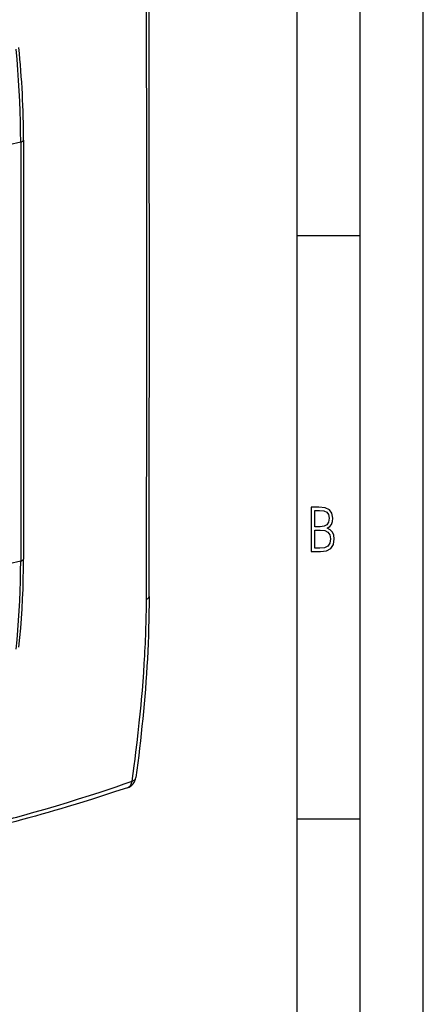
# Model space of a CAD drawing. Extents: x 0 to 420, y 0 to 297.
# Drawn here: x 388 to 420, y 180 to 258 of the extents above; entities that cross this region are included whole.
import ezdxf

# ---------------------------------------------------------------- set-up
doc = ezdxf.new("R2010")
doc.units = 0
doc.layers.get('0').update_dxf_attribs({"linetype": 'CONTINUOUS'})

msp = doc.modelspace()

# ---------------------------------------------------------------- linework, layer by layer
at = {"color": 7}
for p, q in [((420, 0), (420, 297)), ((420, 0), (420, 297)), ((415, 4.99976), (415, 292)), ((410, 9.99976), (410, 287)), ((398.089417, 256.483887), (398.088837, 257.501068)), ((374.497101, 245.182816), (388.113861, 248.247162)), ((388.113861, 248.247162), (388.113861, 215.078003)), ((388.33902, 248.39003), (388.33902, 215.220871)), ((410, 240.832993), (415, 240.832993)), ((398.088348, 215.453094), (398.089294, 216.792908)), ((384.88147, 214.350586), (388.113861, 215.078003)), ((410, 194.666), (415, 194.666))]:
    msp.add_line(p, q, dxfattribs=at)
for points in [[(398.100311, 236.627792), (398.101562, 239.605759), (398.100922, 242.584671), (398.096191, 248.543457), (398.089417, 256.483887)], [(388.113831, 248.247162), (388.109314, 249.05014), (388.095764, 249.857483), (388.073181, 250.668945), (388.041565, 251.484222), (388.000916, 252.302948), (387.951233, 253.124908), (387.892578, 253.949738), (387.825012, 254.77713), (387.748474, 255.606781)], [(388.113831, 248.247162), (388.15802, 248.258331), (388.198303, 248.271088), (388.234253, 248.285278), (388.265442, 248.30072), (388.291504, 248.317261), (388.312073, 248.334686), (388.326965, 248.352753), (388.335999, 248.371277), (388.33905, 248.390015)], [(398.089294, 216.792908), (398.097992, 226.704193), (398.100922, 231.11496), (398.100403, 236.627792)], [(387.974854, 208.266266), (388.051147, 209.013855), (388.11853, 209.768402), (388.176941, 210.529572), (388.22644, 211.29715), (388.266968, 212.070831), (388.298523, 212.850342), (388.320984, 213.635376), (388.334534, 214.425629), (388.33905, 215.220856)], [(388.113831, 215.078003), (388.15802, 215.089172), (388.198303, 215.101929), (388.234253, 215.116119), (388.265442, 215.131561), (388.291504, 215.148102), (388.312073, 215.165497), (388.326965, 215.183563), (388.335999, 215.202118), (388.33905, 215.220856)], [(387.748474, 208.098267), (387.825012, 208.848358), (387.892578, 209.605499), (387.951233, 210.369354), (388.000916, 211.139679), (388.041565, 211.916168), (388.073181, 212.698517), (388.095764, 213.486481), (388.109314, 214.279755), (388.113831, 215.078003)], [(398.285217, 212.263077), (398.281555, 211.64061), (398.273773, 211.020203), (398.261993, 210.401871), (398.246277, 209.785583), (398.226715, 209.171509), (398.203308, 208.559677), (398.176178, 207.950287), (398.145386, 207.343491), (398.110962, 206.739487), (398.073059, 206.138184), (398.031769, 205.539505), (397.987244, 204.943314), (397.939545, 204.349579), (397.888824, 203.758118), (397.835205, 203.168839), (397.778748, 202.581619), (397.719666, 201.99649), (397.65799, 201.413208), (397.593903, 200.831711), (397.527466, 200.251877), (397.458862, 199.673676), (397.388184, 199.09697), (397.315521, 198.521637), (397.241058, 197.947601)], [(398.07843, 212.05191), (398.120544, 212.072357), (398.158264, 212.093811), (398.191345, 212.11618), (398.219666, 212.139404), (398.243042, 212.1633), (398.261414, 212.187714), (398.274597, 212.212585), (398.282532, 212.237762), (398.285217, 212.263092)], [(396.944885, 197.641602), (397.027069, 198.247345), (397.107208, 198.853973), (397.177002, 199.397141), (397.244934, 199.941147), (397.337524, 200.71109), (397.425903, 201.483002), (397.509827, 202.25705), (397.604248, 203.188904), (397.648743, 203.656113), (397.691345, 204.124222), (397.751648, 204.828125), (397.807373, 205.534195), (397.858429, 206.242523), (397.904572, 206.953201)], [(389.167389, 195.183182), (390.060852, 195.439499), (390.945404, 195.700989), (391.821686, 195.967285), (392.690338, 196.237961), (393.552063, 196.512604), (394.407593, 196.790741), (395.045624, 197.001373), (395.680939, 197.213516), (396.313904, 197.426987), (396.944885, 197.641602)], [(396.565735, 197.129761), (396.627014, 197.155212), (396.68457, 197.189545), (396.737976, 197.232483), (396.786682, 197.283569), (396.830139, 197.342316), (396.868103, 197.408142), (396.900024, 197.480438), (396.92572, 197.558502), (396.944885, 197.641571)], [(396.944885, 197.641571), (396.999939, 197.666718), (397.05011, 197.694519), (397.095154, 197.724854), (397.134583, 197.757477), (397.168152, 197.792236), (397.195801, 197.828827), (397.217224, 197.867096), (397.232361, 197.906708), (397.241028, 197.947479)], [(396.565765, 197.129761), (395.626953, 196.819427), (394.680908, 196.511459), (393.726196, 196.206421), (392.761414, 195.904831), (391.785126, 195.607208), (391.292175, 195.460037), (390.795868, 195.314072), (390.295868, 195.169312), (389.792114, 195.025879), (389.284424, 194.88382), (388.772583, 194.743195), (388.256378, 194.604034), (387.73587, 194.466476), (387.21109, 194.330612), (386.682007, 194.196533), (386.148438, 194.064285), (385.610443, 193.93399), (385.06778, 193.805664), (384.520447, 193.679443)]]:
    msp.add_lwpolyline(points, dxfattribs=at)
for points in [[(411.109863, 215.831726), (411.847443, 215.831726), (412.331329, 215.888107), (412.678986, 216.076019), (412.881012, 216.386093), (412.951477, 216.841797), (412.913879, 217.123672), (412.810547, 217.353867), (412.632019, 217.532394), (412.383026, 217.67334), (412.585022, 217.795486), (412.725983, 217.969315), (412.810547, 218.194809), (412.838715, 218.472), (412.76825, 218.871323), (412.566254, 219.139114), (412.218597, 219.284744), (411.730011, 219.331726), (411.109863, 219.331726)], [(411.401154, 217.786087), (411.401154, 219.073334), (411.776978, 219.073334), (412.119934, 219.040451), (412.359528, 218.941788), (412.495758, 218.753876), (412.542755, 218.462601), (412.495758, 218.152527), (412.368927, 217.945816), (412.143433, 217.823669), (411.819275, 217.786087)], [(411.401154, 216.094818), (411.401154, 217.527695), (411.833344, 217.527695), (412.190399, 217.485413), (412.444092, 217.358566), (412.594421, 217.147156), (412.646118, 216.841797), (412.594421, 216.489441), (412.439392, 216.259247), (412.181, 216.132401), (411.809875, 216.094818)]]:
    msp.add_lwpolyline(points, close=True, dxfattribs=at)
for centre, radius, start, end in [((135.663101, 258.742126), 262.427678, 359.729038, 0.561546), ((-15579.431641, 236.598618), 15977.736009, 0.000848, 0.089365), ((312.719696, 248.294189), 75.620062, 0.072613, 5.631421), ((-16081.206055, 237.473419), 16479.511618, 359.912349, 359.99778), ((98.103546, 214.543976), 299.985602, 359.52402, 0.173637), ((306.098419, 212.643951), 91.982166, 356.452967, 359.631193), ((396.249664, 198.078476), 1, 288.428128, 352.467292), ((362.816345, 288.128448), 96.608219, 283.165344, 285.828626)]:
    msp.add_arc(centre, radius, start, end, dxfattribs=at)

doc.saveas('drawing.dxf')
